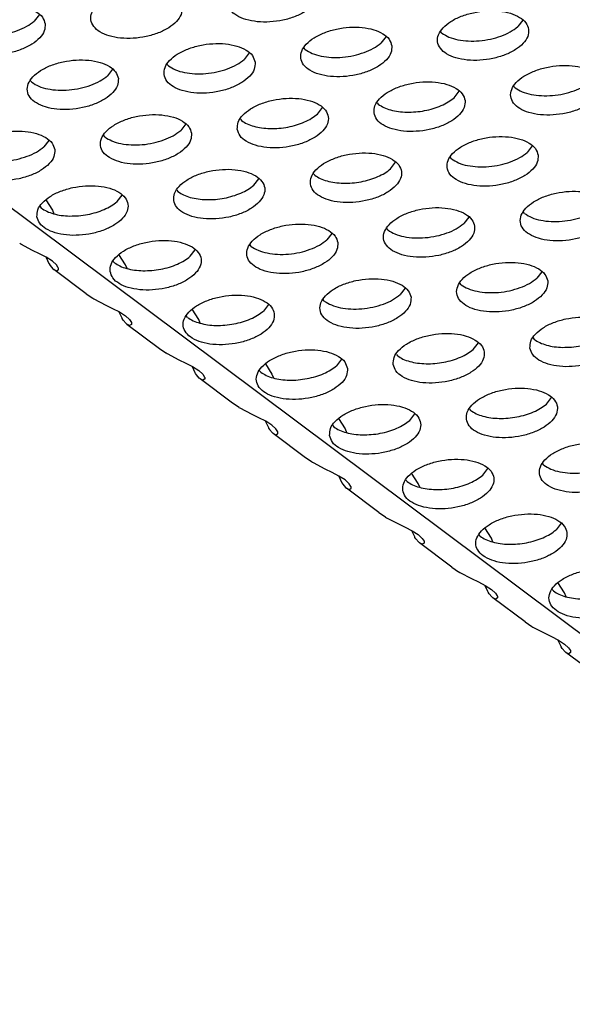
# Model space of a CAD drawing. Units: millimetres. Extents: x 31 to 625, y -33 to 387.
# Drawn here: x 495 to 499, y 254 to 261 of the extents above; entities that cross this region are included whole.
import ezdxf

# ---------------------------------------------------------------- set-up
doc = ezdxf.new("R2010")
doc.units = ezdxf.units.MM

# ---------------------------------------------------------------- blocks, each defined once
blk = doc.blocks.new('ansaugblende_serie6_bg61_natuerlichen_kondensatablauf__81', base_point=(2643.256, 1441.775))
at = {"color": 1, "linetype": 'Continuous'}
for p, q in [((3124.99, 1442.03), (2650.236, 1797.087)), ((2970.453, 1566.956), (2970.235, 1566.672)), ((2991.505, 1566.714), (2991.287, 1566.43)), ((2985.55, 1566), (2985.332, 1565.716)), ((2987.984, 1566.15), (2987.937, 1566.211)), ((2979.595, 1565.287), (2979.377, 1565.002)), ((2982.029, 1565.436), (2981.982, 1565.497)), ((2976.074, 1564.722), (2976.027, 1564.784)), ((2973.639, 1564.573), (2973.422, 1564.289)), ((2970.119, 1564.009), (2970.071, 1564.07)), ((2991.171, 1563.767), (2991.123, 1563.828)), ((2988.518, 1563.333), (2988.736, 1563.617)), ((2985.168, 1563.114), (2985.215, 1563.053)), ((2982.563, 1562.62), (2982.781, 1562.904)), ((2976.826, 1562.19), (2976.608, 1561.906)), ((2979.213, 1562.401), (2979.26, 1562.339)), ((2973.305, 1561.626), (2973.258, 1561.687)), ((2970.87, 1561.476), (2970.653, 1561.192)), ((2991.922, 1561.234), (2991.704, 1560.95)), ((2985.749, 1560.237), (2985.967, 1560.521)), ((2988.402, 1560.67), (2988.354, 1560.731)), ((2982.399, 1560.018), (2982.447, 1559.956)), ((2979.794, 1559.523), (2980.012, 1559.807)), ((2973.839, 1558.809), (2974.057, 1559.093)), ((2976.444, 1559.304), (2976.491, 1559.243)), ((2970.736, 1558.892), (2971.022, 1558.441)), ((2970.489, 1558.59), (2970.536, 1558.529)), ((2971.022, 1558.441), (2971.091, 1558.278)), ((2991.588, 1558.287), (2991.541, 1558.349)), ((2989.153, 1558.138), (2988.936, 1557.854)), ((2983.198, 1557.424), (2982.98, 1557.14)), ((2985.633, 1557.574), (2985.585, 1557.635)), ((2969.647, 1556.955), (2969.602, 1556.982)), ((2970.16, 1556.685), (2969.647, 1556.955)), ((2970.457, 1556.541), (2970.16, 1556.685)), ((2970.754, 1556.387), (2970.457, 1556.541)), ((2974.208, 1556.058), (2973.922, 1556.509)), ((2977.025, 1556.426), (2977.243, 1556.71)), ((2979.678, 1556.86), (2979.63, 1556.921)), ((2970.746, 1556.391), (2970.75, 1556.375)), ((2970.75, 1556.375), (2970.868, 1556.116)), ((2971.022, 1556.217), (2970.754, 1556.387)), ((2970.868, 1556.116), (2970.88, 1556.094)), ((2970.88, 1556.094), (2970.922, 1556.028)), ((2971.199, 1556.054), (2971.022, 1556.217)), ((2973.675, 1556.207), (2973.722, 1556.146)), ((2970.922, 1556.028), (2971.043, 1555.883)), ((2971.043, 1555.883), (2971.079, 1555.853)), ((2972.493, 1554.796), (2971.079, 1555.853)), ((2971.079, 1555.853), (2971.197, 1555.796)), ((2971.197, 1555.796), (2971.273, 1555.839)), ((2971.276, 1555.928), (2971.199, 1556.054)), ((2971.273, 1555.839), (2971.283, 1555.857)), ((2971.273, 1555.839), (2971.284, 1555.844)), ((2971.281, 1555.913), (2971.276, 1555.928)), ((2971.284, 1555.844), (2971.281, 1555.913)), ((2974.277, 1555.895), (2974.208, 1556.058)), ((2992.34, 1555.755), (2992.122, 1555.471)), ((2988.819, 1555.191), (2988.772, 1555.252)), ((2972.493, 1554.796), (2972.78, 1554.604)), ((2986.384, 1555.041), (2986.167, 1554.757)), ((2972.788, 1554.599), (2972.833, 1554.572)), ((2972.833, 1554.572), (2973.346, 1554.302)), ((2982.864, 1554.477), (2982.816, 1554.538)), ((2973.346, 1554.302), (2973.643, 1554.158)), ((2973.643, 1554.158), (2973.941, 1554.004)), ((2973.936, 1553.992), (2973.932, 1554.008)), ((2974.054, 1553.733), (2973.936, 1553.992)), ((2973.941, 1554.004), (2974.208, 1553.834)), ((2977.394, 1553.675), (2977.108, 1554.126)), ((2980.429, 1554.327), (2980.211, 1554.043)), ((2974.067, 1553.711), (2974.054, 1553.733)), ((2974.109, 1553.645), (2974.067, 1553.711)), ((2974.23, 1553.5), (2974.109, 1553.645)), ((2974.208, 1553.834), (2974.386, 1553.671)), ((2974.265, 1553.47), (2974.23, 1553.5)), ((2974.386, 1553.671), (2974.462, 1553.545)), ((2974.462, 1553.545), (2974.467, 1553.53)), ((2974.467, 1553.53), (2974.47, 1553.461)), ((2976.909, 1553.763), (2976.861, 1553.824)), ((2977.463, 1553.512), (2977.394, 1553.675)), ((2974.265, 1553.47), (2975.679, 1552.413)), ((2974.383, 1553.413), (2974.265, 1553.47)), ((2974.46, 1553.456), (2974.383, 1553.413)), ((2974.47, 1553.474), (2974.46, 1553.456)), ((2974.47, 1553.461), (2974.46, 1553.456)), ((2989.353, 1552.374), (2989.571, 1552.658)), ((2991.958, 1552.869), (2992.005, 1552.808)), ((2975.679, 1552.413), (2975.966, 1552.221)), ((2975.974, 1552.216), (2976.019, 1552.189)), ((2976.019, 1552.189), (2976.533, 1551.919)), ((2976.533, 1551.919), (2976.829, 1551.775)), ((2983.615, 1551.944), (2983.398, 1551.66)), ((2986.003, 1552.155), (2986.05, 1552.094)), ((2976.829, 1551.775), (2977.127, 1551.621)), ((2977.123, 1551.609), (2977.118, 1551.625)), ((2977.24, 1551.35), (2977.123, 1551.609)), ((2977.127, 1551.621), (2977.395, 1551.451)), ((2977.253, 1551.328), (2977.24, 1551.35)), ((2977.395, 1551.451), (2977.572, 1551.288)), ((2980.095, 1551.38), (2980.048, 1551.441)), ((2980.295, 1551.743), (2980.581, 1551.292)), ((2977.295, 1551.262), (2977.253, 1551.328)), ((2977.416, 1551.117), (2977.295, 1551.262)), ((2977.451, 1551.087), (2977.416, 1551.117)), ((2978.865, 1550.03), (2977.451, 1551.087)), ((2977.569, 1551.03), (2977.451, 1551.087)), ((2977.646, 1551.073), (2977.569, 1551.03)), ((2977.572, 1551.288), (2977.649, 1551.162)), ((2977.656, 1551.091), (2977.646, 1551.073)), ((2977.657, 1551.079), (2977.646, 1551.073)), ((2977.649, 1551.162), (2977.653, 1551.147)), ((2977.653, 1551.147), (2977.657, 1551.079)), ((2980.581, 1551.292), (2980.65, 1551.129)), ((2992.539, 1549.991), (2992.757, 1550.275)), ((2979.152, 1549.838), (2978.865, 1550.03)), ((2979.206, 1549.806), (2979.16, 1549.833)), ((2979.719, 1549.536), (2979.206, 1549.806)), ((2989.189, 1549.772), (2989.236, 1549.711)), ((2980.016, 1549.392), (2979.719, 1549.536)), ((2980.313, 1549.238), (2980.016, 1549.392)), ((2980.305, 1549.242), (2980.309, 1549.227)), ((2980.309, 1549.227), (2980.427, 1548.967)), ((2980.581, 1549.068), (2980.313, 1549.238)), ((2983.481, 1549.36), (2983.767, 1548.909)), ((2986.584, 1549.277), (2986.802, 1549.561)), ((2980.427, 1548.967), (2980.439, 1548.945)), ((2980.439, 1548.945), (2980.481, 1548.879)), ((2980.481, 1548.879), (2980.602, 1548.734)), ((2980.758, 1548.905), (2980.581, 1549.068)), ((2980.835, 1548.779), (2980.758, 1548.905)), ((2980.84, 1548.764), (2980.835, 1548.779)), ((2983.234, 1549.058), (2983.281, 1548.997)), ((2983.767, 1548.909), (2983.836, 1548.746)), ((2980.602, 1548.734), (2980.637, 1548.705)), ((2982.051, 1547.647), (2980.637, 1548.705)), ((2980.637, 1548.705), (2980.755, 1548.647)), ((2980.755, 1548.647), (2980.832, 1548.69)), ((2980.832, 1548.69), (2980.842, 1548.708)), ((2980.832, 1548.69), (2980.843, 1548.696)), ((2980.843, 1548.696), (2980.84, 1548.764)), ((2982.339, 1547.455), (2982.051, 1547.647)), ((2982.392, 1547.423), (2982.347, 1547.45)), ((2982.905, 1547.153), (2982.392, 1547.423)), ((2983.202, 1547.009), (2982.905, 1547.153)), ((2989.77, 1546.894), (2989.988, 1547.178)), ((2992.423, 1547.328), (2992.375, 1547.389)), ((2983.499, 1546.855), (2983.202, 1547.009)), ((2983.491, 1546.859), (2983.495, 1546.844)), ((2983.495, 1546.844), (2983.613, 1546.584)), ((2983.767, 1546.685), (2983.499, 1546.855)), ((2983.945, 1546.522), (2983.767, 1546.685)), ((2986.42, 1546.675), (2986.467, 1546.614)), ((2986.953, 1546.526), (2986.667, 1546.977)), ((2983.613, 1546.584), (2983.626, 1546.562)), ((2983.626, 1546.562), (2983.667, 1546.496)), ((2983.667, 1546.496), (2983.788, 1546.351)), ((2983.788, 1546.351), (2983.824, 1546.322)), ((2985.238, 1545.264), (2983.824, 1546.322)), ((2983.824, 1546.322), (2983.942, 1546.264)), ((2983.942, 1546.264), (2984.018, 1546.307)), ((2984.021, 1546.397), (2983.945, 1546.522)), ((2984.018, 1546.307), (2984.028, 1546.326)), ((2984.018, 1546.307), (2984.029, 1546.313)), ((2984.026, 1546.381), (2984.021, 1546.397)), ((2984.029, 1546.313), (2984.026, 1546.381)), ((2987.022, 1546.363), (2986.953, 1546.526)), ((2985.238, 1545.264), (2985.525, 1545.072)), ((2985.533, 1545.067), (2985.578, 1545.04)), ((2985.578, 1545.04), (2986.091, 1544.77)), ((2986.091, 1544.77), (2986.388, 1544.626)), ((2986.388, 1544.626), (2986.686, 1544.472)), ((2990.139, 1544.143), (2989.853, 1544.594)), ((2993.174, 1544.795), (2992.956, 1544.511)), ((2986.682, 1544.461), (2986.677, 1544.476)), ((2986.799, 1544.201), (2986.682, 1544.461)), ((2986.686, 1544.472), (2986.953, 1544.302)), ((2986.812, 1544.18), (2986.799, 1544.201)), ((2986.854, 1544.113), (2986.812, 1544.18)), ((2986.975, 1543.969), (2986.854, 1544.113)), ((2986.953, 1544.302), (2987.131, 1544.139)), ((2987.131, 1544.139), (2987.207, 1544.014)), ((2989.654, 1544.231), (2989.606, 1544.292)), ((2990.209, 1543.98), (2990.139, 1544.143)), ((2987.01, 1543.939), (2986.975, 1543.969)), ((2988.424, 1542.881), (2987.01, 1543.939)), ((2987.128, 1543.881), (2987.01, 1543.939)), ((2987.205, 1543.924), (2987.128, 1543.881)), ((2987.215, 1543.943), (2987.205, 1543.924)), ((2987.215, 1543.93), (2987.205, 1543.924)), ((2987.207, 1544.014), (2987.212, 1543.998)), ((2987.212, 1543.998), (2987.215, 1543.93)), ((2988.424, 1542.881), (2988.711, 1542.689)), ((2988.719, 1542.684), (2988.765, 1542.657)), ((2988.765, 1542.657), (2989.278, 1542.387)), ((2989.278, 1542.387), (2989.574, 1542.243)), ((2989.574, 1542.243), (2989.872, 1542.089)), ((2989.868, 1542.078), (2989.864, 1542.094)), ((2989.986, 1541.818), (2989.868, 1542.078)), ((2989.872, 1542.089), (2990.14, 1541.919)), ((2990.14, 1541.919), (2990.317, 1541.756)), ((2993.326, 1541.76), (2993.04, 1542.211)), ((2989.998, 1541.797), (2989.986, 1541.818)), ((2990.04, 1541.73), (2989.998, 1541.797)), ((2990.161, 1541.586), (2990.04, 1541.73)), ((2990.196, 1541.556), (2990.161, 1541.586)), ((2991.61, 1540.498), (2990.196, 1541.556)), ((2990.314, 1541.498), (2990.196, 1541.556)), ((2990.391, 1541.541), (2990.314, 1541.498)), ((2990.317, 1541.756), (2990.394, 1541.631)), ((2990.401, 1541.56), (2990.391, 1541.541)), ((2990.402, 1541.547), (2990.391, 1541.541)), ((2990.394, 1541.631), (2990.399, 1541.615)), ((2990.399, 1541.615), (2990.402, 1541.547)), ((2992.84, 1541.848), (2992.793, 1541.909)), ((2993.395, 1541.597), (2993.326, 1541.76)), ((2991.61, 1540.498), (2991.897, 1540.306)), ((2991.906, 1540.301), (2991.951, 1540.274)), ((2991.951, 1540.274), (2992.464, 1540.004)), ((2992.464, 1540.004), (2992.761, 1539.86)), ((2992.761, 1539.86), (2993.058, 1539.706)), ((2993.054, 1539.695), (2993.05, 1539.711)), ((2993.172, 1539.435), (2993.054, 1539.695)), ((2993.058, 1539.706), (2993.326, 1539.536)), ((2993.184, 1539.414), (2993.172, 1539.435)), ((2993.226, 1539.347), (2993.184, 1539.414)), ((2993.347, 1539.203), (2993.226, 1539.347)), ((2993.326, 1539.536), (2993.503, 1539.373)), ((2993.503, 1539.373), (2993.58, 1539.248)), ((2993.382, 1539.173), (2993.347, 1539.203)), ((2994.797, 1538.115), (2993.382, 1539.173)), ((2993.501, 1539.115), (2993.382, 1539.173)), ((2993.577, 1539.158), (2993.501, 1539.115)), ((2993.587, 1539.177), (2993.577, 1539.158)), ((2993.588, 1539.164), (2993.577, 1539.158)), ((2993.58, 1539.248), (2993.585, 1539.232)), ((2993.585, 1539.232), (2993.588, 1539.164))]:
    blk.add_line(p, q, dxfattribs=at)
for points in [[(2982.619, 1567.982), (2982.498, 1568.266), (2982.227, 1568.505), (2981.826, 1568.68), (2981.33, 1568.776), (2980.777, 1568.786), (2980.213, 1568.708), (2979.684, 1568.55), (2979.231, 1568.324), (2978.893, 1568.049), (2978.695, 1567.746), (2978.656, 1567.44), (2978.776, 1567.156), (2979.048, 1566.917), (2979.448, 1566.743), (2979.944, 1566.647), (2980.497, 1566.637), (2981.061, 1566.714), (2981.591, 1566.872), (2982.043, 1567.098), (2982.381, 1567.374), (2982.579, 1567.677), (2982.619, 1567.982)], [(2976.663, 1567.269), (2976.543, 1567.552), (2976.271, 1567.791), (2975.871, 1567.966), (2975.375, 1568.062), (2974.822, 1568.072), (2974.258, 1567.995), (2973.728, 1567.837), (2973.276, 1567.611), (2972.937, 1567.335), (2972.74, 1567.032), (2972.7, 1566.726), (2972.821, 1566.442), (2973.092, 1566.203), (2973.493, 1566.029), (2973.989, 1565.933), (2974.542, 1565.923), (2975.106, 1566), (2975.635, 1566.158), (2976.088, 1566.384), (2976.426, 1566.66), (2976.623, 1566.963), (2976.663, 1567.269)], [(2970.708, 1566.555), (2970.588, 1566.839), (2970.316, 1567.077), (2969.916, 1567.252), (2969.42, 1567.348), (2968.867, 1567.358), (2968.303, 1567.281), (2967.773, 1567.123), (2967.321, 1566.897), (2966.982, 1566.621), (2966.785, 1566.318), (2966.745, 1566.012), (2966.866, 1565.728), (2967.137, 1565.489), (2967.537, 1565.315), (2968.034, 1565.219), (2968.586, 1565.209), (2969.15, 1565.286), (2969.68, 1565.444), (2970.133, 1565.67), (2970.471, 1565.946), (2970.668, 1566.249), (2970.708, 1566.555)], [(2991.76, 1566.313), (2991.639, 1566.597), (2991.368, 1566.836), (2990.968, 1567.011), (2990.471, 1567.107), (2989.919, 1567.116), (2989.355, 1567.039), (2988.825, 1566.881), (2988.373, 1566.655), (2988.034, 1566.38), (2987.837, 1566.077), (2987.797, 1565.771), (2987.918, 1565.487), (2988.189, 1565.248), (2988.589, 1565.073), (2989.086, 1564.977), (2989.638, 1564.968), (2990.202, 1565.045), (2990.732, 1565.203), (2991.184, 1565.429), (2991.523, 1565.704), (2991.72, 1566.007), (2991.76, 1566.313)], [(2966.933, 1566.391), (2967.241, 1566.22), (2967.631, 1566.104), (2968.081, 1566.048), (2968.562, 1566.057), (2969.046, 1566.13), (2969.504, 1566.262), (2969.908, 1566.447), (2970.235, 1566.672)], [(2985.805, 1565.599), (2985.684, 1565.883), (2985.413, 1566.122), (2985.013, 1566.297), (2984.516, 1566.393), (2983.964, 1566.403), (2983.4, 1566.325), (2982.87, 1566.167), (2982.417, 1565.941), (2982.079, 1565.666), (2981.882, 1565.363), (2981.842, 1565.057), (2981.962, 1564.773), (2982.234, 1564.534), (2982.634, 1564.36), (2983.131, 1564.264), (2983.683, 1564.254), (2984.247, 1564.331), (2984.777, 1564.489), (2985.229, 1564.715), (2985.568, 1564.991), (2985.765, 1565.294), (2985.805, 1565.599)], [(2987.984, 1566.15), (2988.293, 1565.979), (2988.683, 1565.862), (2989.133, 1565.807), (2989.614, 1565.815), (2990.098, 1565.888), (2990.556, 1566.021), (2990.96, 1566.205), (2991.287, 1566.43)], [(2979.85, 1564.886), (2979.729, 1565.169), (2979.458, 1565.408), (2979.057, 1565.583), (2978.561, 1565.679), (2978.008, 1565.689), (2977.444, 1565.612), (2976.915, 1565.454), (2976.462, 1565.228), (2976.124, 1564.952), (2975.927, 1564.649), (2975.887, 1564.343), (2976.007, 1564.059), (2976.279, 1563.82), (2976.679, 1563.646), (2977.175, 1563.55), (2977.728, 1563.54), (2978.292, 1563.617), (2978.822, 1563.775), (2979.274, 1564.001), (2979.613, 1564.277), (2979.81, 1564.58), (2979.85, 1564.886)], [(2982.029, 1565.436), (2982.338, 1565.265), (2982.728, 1565.148), (2983.177, 1565.093), (2983.658, 1565.102), (2984.143, 1565.175), (2984.601, 1565.307), (2985.005, 1565.491), (2985.332, 1565.716)], [(2973.894, 1564.172), (2973.774, 1564.456), (2973.502, 1564.695), (2973.102, 1564.869), (2972.606, 1564.965), (2972.053, 1564.975), (2971.489, 1564.898), (2970.959, 1564.74), (2970.507, 1564.514), (2970.169, 1564.238), (2969.971, 1563.935), (2969.931, 1563.629), (2970.052, 1563.345), (2970.323, 1563.107), (2970.724, 1562.932), (2971.22, 1562.836), (2971.773, 1562.826), (2972.337, 1562.903), (2972.866, 1563.061), (2973.319, 1563.287), (2973.657, 1563.563), (2973.855, 1563.866), (2973.894, 1564.172)], [(2976.074, 1564.722), (2976.382, 1564.551), (2976.773, 1564.434), (2977.222, 1564.379), (2977.703, 1564.388), (2978.187, 1564.461), (2978.645, 1564.593), (2979.05, 1564.778), (2979.377, 1565.002)], [(2994.946, 1563.93), (2994.826, 1564.214), (2994.554, 1564.453), (2994.154, 1564.628), (2993.658, 1564.724), (2993.105, 1564.734), (2992.541, 1564.656), (2992.011, 1564.498), (2991.559, 1564.272), (2991.22, 1563.997), (2991.023, 1563.694), (2990.983, 1563.388), (2991.104, 1563.104), (2991.375, 1562.865), (2991.775, 1562.691), (2992.272, 1562.594), (2992.825, 1562.585), (2993.389, 1562.662), (2993.918, 1562.82), (2994.371, 1563.046), (2994.709, 1563.322), (2994.906, 1563.625), (2994.946, 1563.93)], [(2970.119, 1564.009), (2970.427, 1563.837), (2970.818, 1563.721), (2971.267, 1563.665), (2971.748, 1563.674), (2972.232, 1563.747), (2972.69, 1563.879), (2973.095, 1564.064), (2973.422, 1564.289)], [(2985.028, 1562.674), (2985.149, 1562.39), (2985.42, 1562.151), (2985.82, 1561.977), (2986.317, 1561.881), (2986.869, 1561.871), (2987.433, 1561.948), (2987.963, 1562.106), (2988.415, 1562.332), (2988.754, 1562.608), (2988.951, 1562.911), (2988.991, 1563.217), (2988.87, 1563.5), (2988.599, 1563.739), (2988.199, 1563.914), (2987.702, 1564.01), (2987.15, 1564.02), (2986.586, 1563.942), (2986.056, 1563.784), (2985.604, 1563.558), (2985.265, 1563.283), (2985.068, 1562.98), (2985.028, 1562.674)], [(2991.171, 1563.767), (2991.479, 1563.596), (2991.87, 1563.479), (2992.319, 1563.424), (2992.8, 1563.433), (2993.284, 1563.505), (2993.742, 1563.638), (2994.147, 1563.822), (2994.473, 1564.047)], [(2979.073, 1561.96), (2979.194, 1561.676), (2979.465, 1561.437), (2979.865, 1561.263), (2980.362, 1561.167), (2980.914, 1561.157), (2981.478, 1561.234), (2982.008, 1561.392), (2982.46, 1561.618), (2982.799, 1561.894), (2982.996, 1562.197), (2983.036, 1562.503), (2982.915, 1562.787), (2982.644, 1563.025), (2982.244, 1563.2), (2981.747, 1563.296), (2981.195, 1563.306), (2980.631, 1563.229), (2980.101, 1563.071), (2979.649, 1562.845), (2979.31, 1562.569), (2979.113, 1562.266), (2979.073, 1561.96)], [(2985.215, 1563.053), (2985.455, 1562.912), (2985.75, 1562.805), (2986.088, 1562.736), (2986.458, 1562.706)], [(2986.458, 1562.706), (2986.845, 1562.719), (2987.233, 1562.772), (2987.609, 1562.864), (2987.957, 1562.992), (2988.264, 1563.151), (2988.518, 1563.333)], [(2977.081, 1561.789), (2976.96, 1562.073), (2976.689, 1562.312), (2976.289, 1562.486), (2975.792, 1562.582), (2975.239, 1562.592), (2974.675, 1562.515), (2974.146, 1562.357), (2973.693, 1562.131), (2973.355, 1561.855), (2973.158, 1561.552), (2973.118, 1561.246), (2973.238, 1560.962), (2973.51, 1560.724), (2973.91, 1560.549), (2974.406, 1560.453), (2974.959, 1560.443), (2975.523, 1560.52), (2976.053, 1560.678), (2976.505, 1560.904), (2976.844, 1561.18), (2977.041, 1561.483), (2977.081, 1561.789)], [(2980.503, 1561.993), (2980.89, 1562.005), (2981.278, 1562.058), (2981.653, 1562.151), (2982.001, 1562.278), (2982.308, 1562.437), (2982.563, 1562.62)], [(2979.26, 1562.339), (2979.5, 1562.199), (2979.795, 1562.091), (2980.133, 1562.022), (2980.503, 1561.993)], [(2971.126, 1561.075), (2971.005, 1561.359), (2970.734, 1561.598), (2970.333, 1561.772), (2969.837, 1561.868), (2969.284, 1561.878), (2968.72, 1561.801), (2968.191, 1561.643), (2967.738, 1561.417), (2967.4, 1561.141), (2967.202, 1560.838), (2967.163, 1560.532), (2967.283, 1560.249), (2967.555, 1560.01), (2967.955, 1559.835), (2968.451, 1559.739), (2969.004, 1559.729), (2969.568, 1559.807), (2970.097, 1559.965), (2970.55, 1560.191), (2970.888, 1560.466), (2971.086, 1560.769), (2971.126, 1561.075)], [(2973.305, 1561.626), (2973.613, 1561.455), (2974.004, 1561.338), (2974.453, 1561.282), (2974.934, 1561.291), (2975.418, 1561.364), (2975.876, 1561.497), (2976.281, 1561.681), (2976.608, 1561.906)], [(2992.177, 1560.834), (2992.057, 1561.117), (2991.785, 1561.356), (2991.385, 1561.531), (2990.889, 1561.627), (2990.336, 1561.637), (2989.772, 1561.56), (2989.242, 1561.402), (2988.79, 1561.176), (2988.451, 1560.9), (2988.254, 1560.597), (2988.214, 1560.291), (2988.335, 1560.007), (2988.606, 1559.768), (2989.007, 1559.594), (2989.503, 1559.498), (2990.056, 1559.488), (2990.62, 1559.565), (2991.149, 1559.723), (2991.602, 1559.949), (2991.94, 1560.225), (2992.137, 1560.528), (2992.177, 1560.834)], [(2967.35, 1560.912), (2967.658, 1560.741), (2968.049, 1560.624), (2968.498, 1560.568), (2968.979, 1560.577), (2969.463, 1560.65), (2969.921, 1560.783), (2970.326, 1560.967), (2970.653, 1561.192)], [(2982.259, 1559.577), (2982.38, 1559.293), (2982.651, 1559.054), (2983.051, 1558.88), (2983.548, 1558.784), (2984.1, 1558.774), (2984.664, 1558.851), (2985.194, 1559.009), (2985.647, 1559.235), (2985.985, 1559.511), (2986.182, 1559.814), (2986.222, 1560.12), (2986.102, 1560.404), (2985.83, 1560.642), (2985.43, 1560.817), (2984.933, 1560.913), (2984.381, 1560.923), (2983.817, 1560.846), (2983.287, 1560.688), (2982.835, 1560.462), (2982.496, 1560.186), (2982.299, 1559.883), (2982.259, 1559.577)], [(2988.402, 1560.67), (2988.71, 1560.499), (2989.101, 1560.382), (2989.55, 1560.327), (2990.031, 1560.336), (2990.515, 1560.409), (2990.973, 1560.541), (2991.378, 1560.726), (2991.704, 1560.95)], [(2976.304, 1558.863), (2976.425, 1558.58), (2976.696, 1558.341), (2977.096, 1558.166), (2977.593, 1558.07), (2978.145, 1558.06), (2978.709, 1558.137), (2979.239, 1558.295), (2979.691, 1558.521), (2980.03, 1558.797), (2980.227, 1559.1), (2980.267, 1559.406), (2980.146, 1559.69), (2979.875, 1559.929), (2979.475, 1560.103), (2978.978, 1560.199), (2978.426, 1560.209), (2977.862, 1560.132), (2977.332, 1559.974), (2976.88, 1559.748), (2976.541, 1559.472), (2976.344, 1559.169), (2976.304, 1558.863)], [(2982.447, 1559.956), (2982.686, 1559.816), (2982.981, 1559.708), (2983.32, 1559.639), (2983.689, 1559.61)], [(2983.689, 1559.61), (2984.076, 1559.622), (2984.464, 1559.675), (2984.84, 1559.768), (2985.188, 1559.896), (2985.495, 1560.054), (2985.749, 1560.237)], [(2970.349, 1558.15), (2970.469, 1557.866), (2970.741, 1557.627), (2971.141, 1557.452), (2971.637, 1557.356), (2972.19, 1557.346), (2972.754, 1557.424), (2973.284, 1557.582), (2973.736, 1557.808), (2974.075, 1558.083), (2974.272, 1558.386), (2974.312, 1558.692), (2974.191, 1558.976), (2973.92, 1559.215), (2973.52, 1559.389), (2973.023, 1559.485), (2972.47, 1559.495), (2971.906, 1559.418), (2971.377, 1559.26), (2970.924, 1559.034), (2970.586, 1558.758), (2970.389, 1558.455), (2970.349, 1558.15)], [(2977.734, 1558.896), (2978.121, 1558.908), (2978.509, 1558.961), (2978.884, 1559.054), (2979.232, 1559.182), (2979.54, 1559.34), (2979.794, 1559.523)], [(2976.491, 1559.243), (2976.731, 1559.102), (2977.026, 1558.994), (2977.364, 1558.925), (2977.734, 1558.896)], [(2995.364, 1558.451), (2995.243, 1558.735), (2994.972, 1558.973), (2994.571, 1559.148), (2994.075, 1559.244), (2993.522, 1559.254), (2992.958, 1559.177), (2992.429, 1559.019), (2991.976, 1558.793), (2991.638, 1558.517), (2991.441, 1558.214), (2991.401, 1557.908), (2991.521, 1557.624), (2991.793, 1557.385), (2992.193, 1557.211), (2992.689, 1557.115), (2993.242, 1557.105), (2993.806, 1557.182), (2994.336, 1557.34), (2994.788, 1557.566), (2995.127, 1557.842), (2995.324, 1558.145), (2995.364, 1558.451)], [(2971.779, 1558.182), (2972.165, 1558.194), (2972.554, 1558.248), (2972.929, 1558.34), (2973.277, 1558.468), (2973.584, 1558.626), (2973.839, 1558.809)], [(2970.536, 1558.529), (2970.776, 1558.388), (2971.07, 1558.281), (2971.409, 1558.211), (2971.779, 1558.182)], [(2989.408, 1557.737), (2989.288, 1558.021), (2989.016, 1558.26), (2988.616, 1558.434), (2988.12, 1558.53), (2987.567, 1558.54), (2987.003, 1558.463), (2986.473, 1558.305), (2986.021, 1558.079), (2985.683, 1557.803), (2985.485, 1557.5), (2985.445, 1557.194), (2985.566, 1556.91), (2985.837, 1556.672), (2986.238, 1556.497), (2986.734, 1556.401), (2987.287, 1556.391), (2987.851, 1556.468), (2988.38, 1556.626), (2988.833, 1556.852), (2989.171, 1557.128), (2989.369, 1557.431), (2989.408, 1557.737)], [(2991.588, 1558.287), (2991.896, 1558.116), (2992.287, 1558), (2992.736, 1557.944), (2993.217, 1557.953), (2993.701, 1558.026), (2994.159, 1558.158), (2994.564, 1558.343), (2994.891, 1558.567)], [(2983.453, 1557.023), (2983.333, 1557.307), (2983.061, 1557.546), (2982.661, 1557.72), (2982.165, 1557.816), (2981.612, 1557.826), (2981.048, 1557.749), (2980.518, 1557.591), (2980.066, 1557.365), (2979.727, 1557.089), (2979.53, 1556.786), (2979.49, 1556.48), (2979.611, 1556.197), (2979.882, 1555.958), (2980.282, 1555.783), (2980.779, 1555.687), (2981.332, 1555.677), (2981.896, 1555.755), (2982.425, 1555.913), (2982.878, 1556.139), (2983.216, 1556.414), (2983.413, 1556.717), (2983.453, 1557.023)], [(2985.633, 1557.574), (2985.941, 1557.403), (2986.332, 1557.286), (2986.781, 1557.23), (2987.262, 1557.239), (2987.746, 1557.312), (2988.204, 1557.445), (2988.609, 1557.629), (2988.936, 1557.854)], [(2973.535, 1555.767), (2973.656, 1555.483), (2973.927, 1555.244), (2974.327, 1555.069), (2974.824, 1554.973), (2975.376, 1554.963), (2975.94, 1555.041), (2976.47, 1555.199), (2976.922, 1555.425), (2977.261, 1555.7), (2977.458, 1556.003), (2977.498, 1556.309), (2977.377, 1556.593), (2977.106, 1556.832), (2976.706, 1557.006), (2976.209, 1557.103), (2975.657, 1557.112), (2975.093, 1557.035), (2974.563, 1556.877), (2974.111, 1556.651), (2973.772, 1556.375), (2973.575, 1556.072), (2973.535, 1555.767)], [(2979.678, 1556.86), (2979.986, 1556.689), (2980.376, 1556.572), (2980.826, 1556.516), (2981.307, 1556.525), (2981.791, 1556.598), (2982.249, 1556.731), (2982.654, 1556.915), (2982.98, 1557.14)], [(2973.722, 1556.146), (2973.962, 1556.005), (2974.257, 1555.898), (2974.595, 1555.828), (2974.965, 1555.799)], [(2974.965, 1555.799), (2975.352, 1555.811), (2975.74, 1555.865), (2976.116, 1555.957), (2976.463, 1556.085), (2976.771, 1556.243), (2977.025, 1556.426)], [(2992.595, 1555.354), (2992.474, 1555.638), (2992.203, 1555.877), (2991.803, 1556.051), (2991.306, 1556.147), (2990.753, 1556.157), (2990.189, 1556.08), (2989.66, 1555.922), (2989.207, 1555.696), (2988.869, 1555.42), (2988.672, 1555.117), (2988.632, 1554.811), (2988.752, 1554.527), (2989.024, 1554.289), (2989.424, 1554.114), (2989.92, 1554.018), (2990.473, 1554.008), (2991.037, 1554.085), (2991.567, 1554.243), (2992.019, 1554.469), (2992.358, 1554.745), (2992.555, 1555.048), (2992.595, 1555.354)], [(2986.64, 1554.64), (2986.519, 1554.924), (2986.248, 1555.163), (2985.847, 1555.337), (2985.351, 1555.433), (2984.798, 1555.443), (2984.234, 1555.366), (2983.705, 1555.208), (2983.252, 1554.982), (2982.914, 1554.706), (2982.716, 1554.403), (2982.676, 1554.098), (2982.797, 1553.814), (2983.069, 1553.575), (2983.469, 1553.4), (2983.965, 1553.304), (2984.518, 1553.294), (2985.082, 1553.372), (2985.611, 1553.53), (2986.064, 1553.756), (2986.402, 1554.031), (2986.6, 1554.334), (2986.64, 1554.64)], [(2988.819, 1555.191), (2989.127, 1555.02), (2989.518, 1554.903), (2989.967, 1554.847), (2990.448, 1554.856), (2990.932, 1554.929), (2991.39, 1555.062), (2991.795, 1555.246), (2992.122, 1555.471)], [(2980.684, 1553.926), (2980.564, 1554.21), (2980.292, 1554.449), (2979.892, 1554.624), (2979.396, 1554.72), (2978.843, 1554.729), (2978.279, 1554.652), (2977.749, 1554.494), (2977.297, 1554.268), (2976.958, 1553.993), (2976.761, 1553.689), (2976.721, 1553.384), (2976.842, 1553.1), (2977.113, 1552.861), (2977.513, 1552.686), (2978.01, 1552.59), (2978.563, 1552.581), (2979.127, 1552.658), (2979.656, 1552.816), (2980.109, 1553.042), (2980.447, 1553.317), (2980.644, 1553.62), (2980.684, 1553.926)], [(2982.864, 1554.477), (2983.172, 1554.306), (2983.563, 1554.189), (2984.012, 1554.133), (2984.493, 1554.142), (2984.977, 1554.215), (2985.435, 1554.348), (2985.84, 1554.532), (2986.167, 1554.757)], [(2978.926, 1553.482), (2979.302, 1553.574), (2979.65, 1553.702), (2979.957, 1553.86), (2980.211, 1554.043)], [(2976.909, 1553.763), (2977.148, 1553.622), (2977.443, 1553.515), (2977.782, 1553.445), (2978.151, 1553.416), (2978.538, 1553.428), (2978.926, 1553.482)], [(2991.818, 1552.428), (2991.939, 1552.145), (2992.21, 1551.906), (2992.61, 1551.731), (2993.107, 1551.635), (2993.659, 1551.625), (2994.223, 1551.702), (2994.753, 1551.86), (2995.205, 1552.086), (2995.544, 1552.362), (2995.741, 1552.665), (2995.781, 1552.971), (2995.66, 1553.255), (2995.389, 1553.494), (2994.989, 1553.668), (2994.492, 1553.764), (2993.94, 1553.774), (2993.376, 1553.697), (2992.846, 1553.539), (2992.394, 1553.313), (2992.055, 1553.037), (2991.858, 1552.734), (2991.818, 1552.428)], [(2985.863, 1551.715), (2985.983, 1551.431), (2986.255, 1551.192), (2986.655, 1551.017), (2987.151, 1550.921), (2987.704, 1550.911), (2988.268, 1550.989), (2988.798, 1551.147), (2989.25, 1551.373), (2989.589, 1551.648), (2989.786, 1551.951), (2989.826, 1552.257), (2989.705, 1552.541), (2989.434, 1552.78), (2989.034, 1552.954), (2988.537, 1553.05), (2987.984, 1553.06), (2987.42, 1552.983), (2986.891, 1552.825), (2986.438, 1552.599), (2986.1, 1552.323), (2985.903, 1552.02), (2985.863, 1551.715)], [(2993.248, 1552.461), (2993.635, 1552.473), (2994.023, 1552.527), (2994.398, 1552.619), (2994.746, 1552.747), (2995.054, 1552.905), (2995.308, 1553.088)], [(2992.005, 1552.808), (2992.245, 1552.667), (2992.54, 1552.56), (2992.878, 1552.49), (2993.248, 1552.461)], [(2983.871, 1551.543), (2983.75, 1551.827), (2983.479, 1552.066), (2983.078, 1552.241), (2982.582, 1552.337), (2982.029, 1552.346), (2981.465, 1552.269), (2980.936, 1552.111), (2980.483, 1551.885), (2980.145, 1551.61), (2979.947, 1551.307), (2979.908, 1551.001), (2980.028, 1550.717), (2980.3, 1550.478), (2980.7, 1550.303), (2981.196, 1550.207), (2981.749, 1550.198), (2982.313, 1550.275), (2982.843, 1550.433), (2983.295, 1550.659), (2983.634, 1550.934), (2983.831, 1551.238), (2983.871, 1551.543)], [(2987.293, 1551.747), (2987.679, 1551.759), (2988.068, 1551.813), (2988.443, 1551.905), (2988.791, 1552.033), (2989.098, 1552.191), (2989.353, 1552.374)], [(2986.05, 1552.094), (2986.29, 1551.953), (2986.584, 1551.846), (2986.923, 1551.776), (2987.293, 1551.747)], [(2980.095, 1551.38), (2980.334, 1551.239), (2980.629, 1551.132), (2980.968, 1551.062), (2981.338, 1551.033), (2981.724, 1551.045), (2982.113, 1551.099)], [(2982.113, 1551.099), (2982.488, 1551.191), (2982.836, 1551.319), (2983.143, 1551.477), (2983.398, 1551.66)], [(2989.049, 1549.332), (2989.17, 1549.048), (2989.441, 1548.809), (2989.841, 1548.634), (2990.338, 1548.538), (2990.89, 1548.528), (2991.454, 1548.606), (2991.984, 1548.764), (2992.436, 1548.99), (2992.775, 1549.265), (2992.972, 1549.568), (2993.012, 1549.874), (2992.891, 1550.158), (2992.62, 1550.397), (2992.22, 1550.571), (2991.723, 1550.668), (2991.171, 1550.677), (2990.607, 1550.6), (2990.077, 1550.442), (2989.625, 1550.216), (2989.286, 1549.94), (2989.089, 1549.637), (2989.049, 1549.332)], [(2983.094, 1548.618), (2983.214, 1548.334), (2983.486, 1548.095), (2983.886, 1547.921), (2984.383, 1547.824), (2984.935, 1547.815), (2985.499, 1547.892), (2986.029, 1548.05), (2986.481, 1548.276), (2986.82, 1548.552), (2987.017, 1548.855), (2987.057, 1549.16), (2986.936, 1549.444), (2986.665, 1549.683), (2986.265, 1549.858), (2985.768, 1549.954), (2985.216, 1549.964), (2984.652, 1549.886), (2984.122, 1549.728), (2983.669, 1549.502), (2983.331, 1549.227), (2983.134, 1548.924), (2983.094, 1548.618)], [(2989.236, 1549.711), (2989.476, 1549.57), (2989.771, 1549.463), (2990.109, 1549.393), (2990.479, 1549.364)], [(2990.479, 1549.364), (2990.866, 1549.376), (2991.254, 1549.43), (2991.63, 1549.522), (2991.977, 1549.65), (2992.285, 1549.808), (2992.539, 1549.991)], [(2984.524, 1548.65), (2984.91, 1548.663), (2985.299, 1548.716), (2985.674, 1548.808), (2986.022, 1548.936), (2986.329, 1549.094), (2986.584, 1549.277)], [(2983.281, 1548.997), (2983.521, 1548.856), (2983.815, 1548.749), (2984.154, 1548.679), (2984.524, 1548.65)], [(2996.198, 1547.491), (2996.078, 1547.775), (2995.806, 1548.014), (2995.406, 1548.189), (2994.91, 1548.285), (2994.357, 1548.294), (2993.793, 1548.217), (2993.263, 1548.059), (2992.811, 1547.833), (2992.472, 1547.558), (2992.275, 1547.255), (2992.235, 1546.949), (2992.356, 1546.665), (2992.627, 1546.426), (2993.027, 1546.251), (2993.524, 1546.155), (2994.077, 1546.146), (2994.641, 1546.223), (2995.17, 1546.381), (2995.623, 1546.607), (2995.961, 1546.882), (2996.158, 1547.185), (2996.198, 1547.491)], [(2986.28, 1546.235), (2986.401, 1545.951), (2986.672, 1545.712), (2987.072, 1545.538), (2987.569, 1545.442), (2988.121, 1545.432), (2988.685, 1545.509), (2989.215, 1545.667), (2989.668, 1545.893), (2990.006, 1546.169), (2990.203, 1546.472), (2990.243, 1546.777), (2990.123, 1547.061), (2989.851, 1547.3), (2989.451, 1547.475), (2988.954, 1547.571), (2988.402, 1547.581), (2987.838, 1547.503), (2987.308, 1547.345), (2986.856, 1547.119), (2986.517, 1546.844), (2986.32, 1546.541), (2986.28, 1546.235)], [(2992.423, 1547.328), (2992.731, 1547.157), (2993.122, 1547.04), (2993.571, 1546.984), (2994.052, 1546.993), (2994.536, 1547.066), (2994.994, 1547.199), (2995.399, 1547.383), (2995.725, 1547.608)], [(2987.71, 1546.267), (2988.097, 1546.28), (2988.485, 1546.333), (2988.861, 1546.425), (2989.209, 1546.553), (2989.516, 1546.712), (2989.77, 1546.894)], [(2986.467, 1546.614), (2986.707, 1546.473), (2987.002, 1546.366), (2987.34, 1546.296), (2987.71, 1546.267)], [(2993.429, 1544.395), (2993.309, 1544.678), (2993.037, 1544.917), (2992.637, 1545.092), (2992.141, 1545.188), (2991.588, 1545.198), (2991.024, 1545.12), (2990.494, 1544.962), (2990.042, 1544.736), (2989.703, 1544.461), (2989.506, 1544.158), (2989.466, 1543.852), (2989.587, 1543.568), (2989.858, 1543.329), (2990.259, 1543.155), (2990.755, 1543.059), (2991.308, 1543.049), (2991.872, 1543.126), (2992.401, 1543.284), (2992.854, 1543.51), (2993.192, 1543.786), (2993.389, 1544.089), (2993.429, 1544.395)], [(2991.671, 1543.95), (2992.047, 1544.042), (2992.395, 1544.17), (2992.702, 1544.329), (2992.956, 1544.511)], [(2989.654, 1544.231), (2989.893, 1544.09), (2990.188, 1543.983), (2990.527, 1543.913), (2990.897, 1543.884), (2991.283, 1543.897), (2991.671, 1543.95)], [(2996.616, 1542.012), (2996.495, 1542.295), (2996.224, 1542.534), (2995.823, 1542.709), (2995.327, 1542.805), (2994.774, 1542.815), (2994.21, 1542.738), (2993.681, 1542.58), (2993.228, 1542.354), (2992.89, 1542.078), (2992.693, 1541.775), (2992.653, 1541.469), (2992.773, 1541.185), (2993.045, 1540.946), (2993.445, 1540.772), (2993.941, 1540.676), (2994.494, 1540.666), (2995.058, 1540.743), (2995.588, 1540.901), (2996.04, 1541.127), (2996.379, 1541.403), (2996.576, 1541.706), (2996.616, 1542.012)], [(2992.84, 1541.848), (2993.079, 1541.707), (2993.374, 1541.6), (2993.713, 1541.531), (2994.083, 1541.501), (2994.469, 1541.514), (2994.858, 1541.567)]]:
    blk.add_spline(points, degree=3, dxfattribs=at)
blk = doc.blocks.new('ansaugblende_serie6_bg61_mit_drahtseilzug_natuerlichen_kondensatablauf_02__82', base_point=(2643.256, 1441.775))
blk.add_blockref('ansaugblende_serie6_bg61_natuerlichen_kondensatablauf__81', (2643.256, 1441.775))
blk = doc.blocks.new('verkleidung_umluft_bg61_decke_nat_kond__85', base_point=(2619.938, 1441.775))
blk.add_blockref('ansaugblende_serie6_bg61_mit_drahtseilzug_natuerlichen_kondensatablauf_02__82', (2643.256, 1441.775))
blk = doc.blocks.new('Allg_Ansicht1', base_point=(3083.994, 1811.996))
blk.add_blockref('verkleidung_umluft_bg61_decke_nat_kond__85', (2619.938, 1441.775))

msp = doc.modelspace()

# ---------------------------------------------------------------- block references
at = {"xscale": 0.166667, "yscale": 0.166667, "zscale": 0.166667}
msp.add_blockref('Allg_Ansicht1', (514, 302), dxfattribs=at)

doc.saveas('drawing.dxf')
